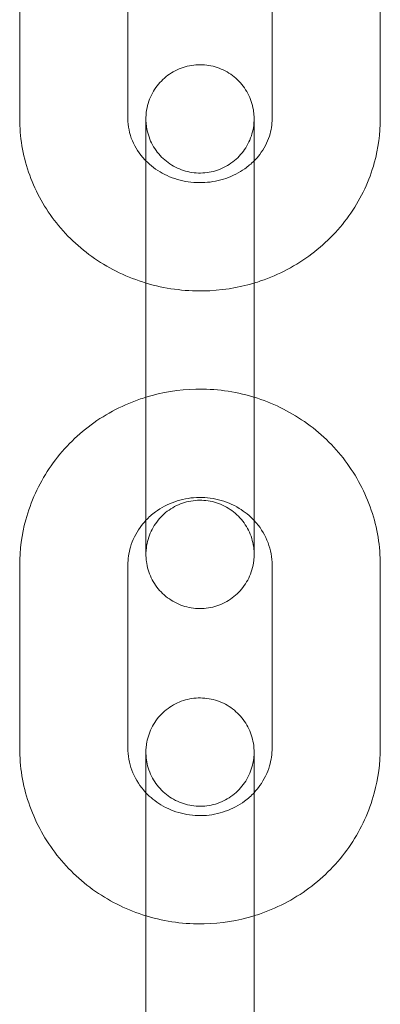
# Model space of a CAD drawing. Units: millimetres. Extents: x 0 to 19836, y -6289 to 4046.
# Drawn here: x 14172 to 14192, y -586 to -531 of the extents above; entities that cross this region are included whole.
import ezdxf

# ---------------------------------------------------------------- set-up
doc = ezdxf.new("R2010")
doc.units = ezdxf.units.MM

# ---------------------------------------------------------------- blocks, each defined once
blk = doc.blocks.new('A$C1c3f0fb2')
at = {"color": 0, "linetype": 'Continuous', "lineweight": 0}
for p, q in [((13672.353, 1850.038), (13672.354, 1840.219)), ((13678.353, 1850.038), (13678.354, 1840.22)), ((13686.354, 1840.22), (13686.353, 1850.039)), ((13692.354, 1840.221), (13692.353, 1850.04)), ((13679.355, 1835.058), (13679.356, 1824.932)), ((13685.355, 1835.059), (13685.355, 1831.114)), ((13679.356, 1821.229), (13679.355, 1831.354)), ((13685.356, 1821.229), (13685.355, 1831.355)), ((13685.355, 1831.114), (13685.356, 1824.933)), ((13672.353, 1815.485), (13672.354, 1805.36)), ((13678.353, 1815.486), (13678.354, 1805.36)), ((13686.354, 1805.361), (13686.353, 1815.487)), ((13692.354, 1805.362), (13692.353, 1815.488)), ((13679.355, 1800.837), (13679.356, 1791.156)), ((13685.355, 1800.838), (13685.355, 1796.059)), ((13685.355, 1796.059), (13685.356, 1791.157)), ((13679.356, 1785.736), (13679.355, 1795.418)), ((13685.356, 1785.737), (13685.355, 1795.418))]:
    blk.add_line(p, q, dxfattribs=at)
for points, knots in [([(13679.355, 1831.354), (13679.355, 1832.084), (13679.355, 1832.857), (13679.354, 1834.354), (13679.354, 1835.098), (13679.354, 1836.48), (13679.354, 1837.134), (13679.354, 1838.274), (13679.354, 1838.773), (13679.354, 1839.554), (13679.354, 1839.846), (13679.354, 1840.103), (13679.354, 1840.16), (13679.354, 1840.195), (13679.354, 1840.2), (13679.354, 1840.206), (13679.354, 1840.207), (13679.354, 1840.211), (13679.354, 1840.211), (13679.354, 1840.217), (13679.354, 1840.219), (13679.354, 1840.223), (13679.354, 1840.225), (13679.354, 1840.231), (13679.354, 1840.234), (13679.354, 1840.247), (13679.354, 1840.257), (13679.355, 1840.303), (13679.357, 1840.341), (13679.362, 1840.437), (13679.367, 1840.495), (13679.394, 1840.726), (13679.43, 1840.899), (13679.572, 1841.376), (13679.717, 1841.673), (13680.086, 1842.197), (13680.315, 1842.43), (13680.827, 1842.809), (13681.118, 1842.959), (13681.723, 1843.157), (13682.046, 1843.208), (13682.683, 1843.206), (13683.006, 1843.152), (13683.61, 1842.95), (13683.899, 1842.798), (13684.409, 1842.415), (13684.636, 1842.18), (13685, 1841.657), (13685.141, 1841.362), (13685.276, 1840.905), (13685.309, 1840.75), (13685.339, 1840.514), (13685.346, 1840.435), (13685.352, 1840.325), (13685.353, 1840.295), (13685.354, 1840.259), (13685.354, 1840.253), (13685.354, 1840.242), (13685.354, 1840.238), (13685.354, 1840.23), (13685.354, 1840.227), (13685.354, 1840.22), (13685.354, 1840.218), (13685.354, 1840.21), (13685.354, 1840.21), (13685.354, 1840.206), (13685.354, 1840.203), (13685.354, 1840.19), (13685.354, 1840.175), (13685.354, 1840.085), (13685.354, 1839.956), (13685.354, 1839.507), (13685.354, 1839.125), (13685.354, 1838.418), (13685.354, 1838.159), (13685.354, 1837.879)], [0, 0, 0, 0, 2.270099, 2.270099, 4.499185, 4.499185, 6.729747, 6.729747, 8.960283, 8.960283, 11.190927, 11.190927, 12.295971, 12.295971, 12.578198, 12.578198, 12.684017, 12.684017, 12.763432, 12.763432, 12.782625, 12.782625, 12.796766, 12.796766, 12.811068, 12.811068, 12.839714, 12.839714, 12.952332, 12.952332, 13.126804, 13.126804, 13.651993, 13.651993, 14.619071, 14.619071, 15.574577, 15.574577, 16.5305, 16.5305, 17.486409, 17.486409, 18.442318, 18.442318, 19.398228, 19.398228, 20.354137, 20.354137, 21.310046, 21.310046, 21.78337, 21.78337, 22.022468, 22.022468, 22.112136, 22.112136, 22.132093, 22.132093, 22.14623, 22.14623, 22.160533, 22.160533, 22.189192, 22.189192, 22.301715, 22.301715, 22.47894, 22.47894, 23.010939, 23.010939, 24.616455, 24.616455, 26.87274, 26.87274, 27.991915, 27.991915, 27.991915, 27.991915]), ([(13672.354, 1840.219), (13672.354, 1839.215), (13672.522, 1838.212), (13673.173, 1836.304), (13673.658, 1835.401), (13674.899, 1833.776), (13675.659, 1833.057), (13677.38, 1831.875), (13678.343, 1831.417), (13679.355, 1831.113)], [3.141695, 3.141695, 3.141695, 3.141695, 3.450456, 3.450456, 3.761639, 3.761639, 4.078815, 4.078815, 4.402074, 4.402074, 4.402074, 4.402074]), ([(13678.354, 1840.22), (13678.354, 1839.805), (13678.437, 1839.39), (13678.759, 1838.62), (13678.99, 1838.263), (13679.311, 1837.923), (13679.332, 1837.901), (13679.354, 1837.879)], [3.1416951, 3.1416951, 3.1416951, 3.1416951, 3.5145184, 3.5145184, 3.8655834, 3.8655834, 3.8903361, 3.8903361, 3.8903361, 3.8903361]), ([(13679.355, 1835.058), (13679.355, 1835.788), (13679.355, 1836.494), (13679.354, 1837.737), (13679.354, 1838.293), (13679.354, 1839.201), (13679.354, 1839.565), (13679.354, 1840.053), (13679.354, 1840.201), (13679.354, 1840.201), (13679.354, 1840.201), (13679.354, 1840.2), (13679.354, 1840.2), (13679.354, 1840.196), (13679.354, 1840.195), (13679.354, 1840.191), (13679.354, 1840.189), (13679.354, 1840.185), (13679.354, 1840.184), (13679.354, 1840.178), (13679.354, 1840.174), (13679.354, 1840.152), (13679.355, 1840.132), (13679.357, 1840.076), (13679.358, 1840.038), (13679.369, 1839.889), (13679.383, 1839.777), (13679.46, 1839.354), (13679.57, 1839.045), (13679.876, 1838.486), (13680.076, 1838.228), (13680.543, 1837.794), (13680.814, 1837.612), (13681.393, 1837.347), (13681.708, 1837.26), (13682.342, 1837.19), (13682.668, 1837.206), (13683.291, 1837.339), (13683.596, 1837.457), (13684.146, 1837.78), (13684.398, 1837.988), (13684.818, 1838.467), (13684.992, 1838.743), (13685.241, 1839.33), (13685.319, 1839.648), (13685.347, 1840.004), (13685.35, 1840.043), (13685.352, 1840.097), (13685.353, 1840.112), (13685.353, 1840.138), (13685.353, 1840.149), (13685.354, 1840.164), (13685.354, 1840.169), (13685.354, 1840.177), (13685.354, 1840.181), (13685.354, 1840.187), (13685.354, 1840.19), (13685.354, 1840.199), (13685.354, 1840.199), (13685.354, 1840.201), (13685.354, 1840.202), (13685.354, 1840.202)], [0, 0, 0, 0, 2.269981, 2.269981, 4.498945, 4.498945, 6.729314, 6.729314, 8.923191, 8.923191, 8.959871, 8.959871, 9.021357, 9.021357, 9.041072, 9.041072, 9.05519, 9.05519, 9.062225, 9.062225, 9.07649, 9.07649, 9.134096, 9.134096, 9.246183, 9.246183, 9.582715, 9.582715, 10.539045, 10.539045, 11.494899, 11.494899, 12.45081, 12.45081, 13.406719, 13.406719, 14.362628, 14.362628, 15.318537, 15.318537, 16.274447, 16.274447, 17.230356, 17.230356, 18.186266, 18.186266, 18.304015, 18.304015, 18.34817, 18.34817, 18.38134, 18.38134, 18.395396, 18.395396, 18.409625, 18.409625, 18.423882, 18.423882, 18.481444, 18.481444, 18.545889, 18.545889, 18.545889, 18.545889]), ([(13685.354, 1837.879), (13685.467, 1837.993), (13685.571, 1838.113), (13685.907, 1838.552), (13686.086, 1838.896), (13686.303, 1839.568), (13686.354, 1839.894), (13686.354, 1840.22)], [5.534567, 5.534567, 5.534567, 5.534567, 5.6629142, 5.6629142, 5.9902869, 5.9902869, 6.2832877, 6.2832877, 6.2832877, 6.2832877]), ([(13685.354, 1840.202), (13685.354, 1840.202), (13685.354, 1840.201), (13685.354, 1840.199), (13685.354, 1840.193), (13685.354, 1840.16), (13685.354, 1840.109), (13685.354, 1839.871), (13685.354, 1839.586), (13685.354, 1838.818), (13685.354, 1838.325), (13685.354, 1837.197), (13685.354, 1836.546), (13685.354, 1835.17), (13685.354, 1834.427), (13685.355, 1832.907), (13685.355, 1832.108), (13685.355, 1831.355)], [18.545889, 18.545889, 18.545889, 18.545889, 18.593544, 18.593544, 18.929711, 18.929711, 19.940415, 19.940415, 22.17497, 22.17497, 24.403743, 24.403743, 26.634037, 26.634037, 28.864407, 28.864407, 31.206553, 31.206553, 31.206553, 31.206553]), ([(13685.355, 1831.114), (13685.476, 1831.15), (13685.597, 1831.189), (13686.732, 1831.576), (13687.692, 1832.081), (13689.388, 1833.357), (13690.127, 1834.124), (13691.303, 1835.839), (13691.745, 1836.783), (13692.241, 1838.569), (13692.354, 1839.395), (13692.354, 1840.221)], [5.022873, 5.022873, 5.022873, 5.022873, 5.061785, 5.061785, 5.390097, 5.390097, 5.713139, 5.713139, 6.02923, 6.02923, 6.283288, 6.283288, 6.283288, 6.283288]), ([(13679.354, 1837.879), (13679.613, 1837.618), (13679.92, 1837.387), (13680.613, 1837.009), (13681, 1836.864), (13681.799, 1836.69), (13682.209, 1836.658), (13683.019, 1836.705), (13683.418, 1836.784), (13684.171, 1837.043), (13684.525, 1837.224), (13685.025, 1837.576), (13685.198, 1837.722), (13685.354, 1837.879)], [3.890336, 3.890336, 3.890336, 3.890336, 4.184235, 4.184235, 4.483759, 4.483759, 4.774776, 4.774776, 5.064135, 5.064135, 5.357707, 5.357707, 5.534567, 5.534567, 5.534567, 5.534567]), ([(13685.354, 1837.879), (13685.354, 1837.602), (13685.354, 1837.305), (13685.355, 1836.399), (13685.355, 1835.74), (13685.355, 1835.059)], [27.991915, 27.991915, 27.991915, 27.991915, 29.102818, 29.102818, 31.220588, 31.220588, 31.220588, 31.220588]), ([(13679.355, 1831.113), (13679.357, 1831.113), (13679.359, 1831.112), (13680.389, 1830.804), (13681.467, 1830.657), (13683.493, 1830.693), (13684.443, 1830.84), (13685.355, 1831.114)], [4.4020738, 4.4020738, 4.4020738, 4.4020738, 4.4027202, 4.4027202, 4.7314608, 4.7314608, 5.0228734, 5.0228734, 5.0228734, 5.0228734]), ([(13685.355, 1824.787), (13685.333, 1824.794), (13685.311, 1824.801), (13684.263, 1825.115), (13683.188, 1825.259), (13681.182, 1825.213), (13680.25, 1825.063), (13679.355, 1824.789)], [1.2627351, 1.2627351, 1.2627351, 1.2627351, 1.2698101, 1.2698101, 1.5946375, 1.5946375, 1.8783199, 1.8783199, 1.8783199, 1.8783199]), ([(13679.355, 1824.789), (13679.223, 1824.748), (13679.091, 1824.705), (13677.951, 1824.304), (13676.999, 1823.789), (13675.314, 1822.491), (13674.58, 1821.71), (13673.406, 1819.965), (13672.964, 1819.003), (13672.466, 1817.178), (13672.353, 1816.332), (13672.353, 1815.485)], [1.87832, 1.87832, 1.87832, 1.87832, 1.920375, 1.920375, 2.244891, 2.244891, 2.566406, 2.566406, 2.884186, 2.884186, 3.141695, 3.141695, 3.141695, 3.141695]), ([(13685.356, 1816.087), (13685.356, 1816.087), (13685.356, 1816.087), (13685.356, 1816.087), (13685.356, 1816.088), (13685.356, 1816.092), (13685.356, 1816.093), (13685.356, 1816.097), (13685.356, 1816.098), (13685.356, 1816.103), (13685.356, 1816.104), (13685.356, 1816.109), (13685.356, 1816.113), (13685.356, 1816.135), (13685.356, 1816.155), (13685.354, 1816.212), (13685.352, 1816.249), (13685.342, 1816.398), (13685.328, 1816.51), (13685.25, 1816.934), (13685.141, 1817.242), (13684.835, 1817.801), (13684.634, 1818.059), (13684.168, 1818.493), (13683.896, 1818.675), (13683.317, 1818.941), (13683.002, 1819.028), (13682.369, 1819.098), (13682.042, 1819.081), (13681.419, 1818.948), (13681.114, 1818.83), (13680.565, 1818.508), (13680.313, 1818.3), (13679.892, 1817.821), (13679.718, 1817.544), (13679.47, 1816.957), (13679.392, 1816.64), (13679.363, 1816.283), (13679.361, 1816.244), (13679.358, 1816.19), (13679.358, 1816.176), (13679.357, 1816.15), (13679.357, 1816.139), (13679.357, 1816.124), (13679.357, 1816.119), (13679.357, 1816.111), (13679.357, 1816.107), (13679.357, 1816.1), (13679.356, 1816.098), (13679.356, 1816.089), (13679.356, 1816.088), (13679.356, 1816.086), (13679.356, 1816.086), (13679.356, 1816.086), (13679.356, 1816.086), (13679.356, 1816.088), (13679.356, 1816.094), (13679.356, 1816.128), (13679.356, 1816.179), (13679.356, 1816.417), (13679.356, 1816.702), (13679.356, 1817.47), (13679.356, 1817.962), (13679.356, 1819.091), (13679.356, 1819.741), (13679.356, 1821.118), (13679.356, 1821.86), (13679.356, 1823.381), (13679.356, 1824.18), (13679.356, 1824.932)], [8.923191, 8.923191, 8.923191, 8.923191, 8.959871, 8.959871, 9.021357, 9.021357, 9.041072, 9.041072, 9.05519, 9.05519, 9.062225, 9.062225, 9.07649, 9.07649, 9.134096, 9.134096, 9.246183, 9.246183, 9.582715, 9.582715, 10.539045, 10.539045, 11.494899, 11.494899, 12.45081, 12.45081, 13.406719, 13.406719, 14.362628, 14.362628, 15.318537, 15.318537, 16.274447, 16.274447, 17.230356, 17.230356, 18.186266, 18.186266, 18.304015, 18.304015, 18.34817, 18.34817, 18.38134, 18.38134, 18.395396, 18.395396, 18.409625, 18.409625, 18.423882, 18.423882, 18.481444, 18.481444, 18.545889, 18.545889, 18.593544, 18.593544, 18.929711, 18.929711, 19.940415, 19.940415, 22.17497, 22.17497, 24.403743, 24.403743, 26.634037, 26.634037, 28.864407, 28.864407, 31.206553, 31.206553, 31.206553, 31.206553]), ([(13692.353, 1815.488), (13692.353, 1816.52), (13692.183, 1817.551), (13691.523, 1819.512), (13691.031, 1820.44), (13689.775, 1822.104), (13689.008, 1822.837), (13687.293, 1824.025), (13686.348, 1824.483), (13685.355, 1824.787)], [0.000102, 0.000102, 0.000102, 0.000102, 0.314095, 0.314095, 0.629338, 0.629338, 0.947738, 0.947738, 1.262735, 1.262735, 1.262735, 1.262735]), ([(13685.356, 1824.787), (13685.356, 1824.101), (13685.356, 1823.381), (13685.356, 1821.934), (13685.356, 1821.19), (13685.356, 1819.808), (13685.356, 1819.153), (13685.356, 1818.365), (13685.356, 1818.158), (13685.356, 1817.963)], [0.15076, 0.15076, 0.15076, 0.15076, 2.270099, 2.270099, 4.499185, 4.499185, 6.729747, 6.729747, 7.583292, 7.583292, 7.583292, 7.583292]), ([(13685.356, 1817.963), (13685.356, 1817.648), (13685.356, 1817.365), (13685.356, 1816.734), (13685.356, 1816.442), (13685.356, 1816.185), (13685.356, 1816.128), (13685.356, 1816.092), (13685.356, 1816.087), (13685.356, 1816.081), (13685.356, 1816.08), (13685.356, 1816.077), (13685.356, 1816.076), (13685.356, 1816.07), (13685.356, 1816.069), (13685.356, 1816.065), (13685.356, 1816.063), (13685.356, 1816.057), (13685.356, 1816.053), (13685.356, 1816.041), (13685.356, 1816.031), (13685.355, 1815.984), (13685.354, 1815.947), (13685.348, 1815.851), (13685.343, 1815.793), (13685.316, 1815.561), (13685.281, 1815.389), (13685.138, 1814.912), (13684.993, 1814.615), (13684.624, 1814.091), (13684.396, 1813.857), (13683.883, 1813.479), (13683.593, 1813.329), (13682.987, 1813.131), (13682.664, 1813.08), (13682.027, 1813.082), (13681.705, 1813.135), (13681.1, 1813.338), (13680.811, 1813.49), (13680.301, 1813.872), (13680.075, 1814.107), (13679.711, 1814.631), (13679.57, 1814.925), (13679.435, 1815.382), (13679.402, 1815.538), (13679.371, 1815.773), (13679.364, 1815.853), (13679.359, 1815.962), (13679.358, 1815.992), (13679.357, 1816.028), (13679.357, 1816.035), (13679.357, 1816.045), (13679.357, 1816.05), (13679.357, 1816.057), (13679.357, 1816.06), (13679.356, 1816.067), (13679.356, 1816.07), (13679.356, 1816.078), (13679.356, 1816.078), (13679.356, 1816.082), (13679.356, 1816.084), (13679.356, 1816.097), (13679.356, 1816.113), (13679.356, 1816.203), (13679.356, 1816.332), (13679.356, 1816.78), (13679.356, 1817.162), (13679.356, 1818.102), (13679.356, 1818.669), (13679.356, 1819.888), (13679.356, 1820.548), (13679.356, 1821.229)], [7.583292, 7.583292, 7.583292, 7.583292, 8.960283, 8.960283, 11.190927, 11.190927, 12.295971, 12.295971, 12.578198, 12.578198, 12.684017, 12.684017, 12.763432, 12.763432, 12.782625, 12.782625, 12.796766, 12.796766, 12.811068, 12.811068, 12.839714, 12.839714, 12.952332, 12.952332, 13.126804, 13.126804, 13.651993, 13.651993, 14.619071, 14.619071, 15.574577, 15.574577, 16.5305, 16.5305, 17.486409, 17.486409, 18.442318, 18.442318, 19.398228, 19.398228, 20.354137, 20.354137, 21.310046, 21.310046, 21.78337, 21.78337, 22.022468, 22.022468, 22.112136, 22.112136, 22.132093, 22.132093, 22.14623, 22.14623, 22.160533, 22.160533, 22.189192, 22.189192, 22.301715, 22.301715, 22.47894, 22.47894, 23.010939, 23.010939, 24.616455, 24.616455, 26.87274, 26.87274, 29.102818, 29.102818, 31.220588, 31.220588, 31.220588, 31.220588]), ([(13685.356, 1821.229), (13685.356, 1820.5), (13685.356, 1819.794), (13685.356, 1818.551), (13685.356, 1817.995), (13685.356, 1817.086), (13685.356, 1816.723), (13685.356, 1816.234), (13685.356, 1816.087), (13685.356, 1816.087)], [0, 0, 0, 0, 2.269981, 2.269981, 4.498945, 4.498945, 6.729314, 6.729314, 8.923191, 8.923191, 8.923191, 8.923191]), ([(13685.356, 1817.963), (13685.117, 1818.218), (13684.839, 1818.444), (13684.18, 1818.845), (13683.79, 1819.008), (13682.983, 1819.21), (13682.566, 1819.252), (13681.742, 1819.213), (13681.334, 1819.134), (13680.563, 1818.863), (13680.201, 1818.67), (13679.69, 1818.293), (13679.514, 1818.138), (13679.356, 1817.97)], [0.735287, 0.735287, 0.735287, 0.735287, 1.007457, 1.007457, 1.317103, 1.317103, 1.619507, 1.619507, 1.920159, 1.920159, 2.224205, 2.224205, 2.40381, 2.40381, 2.40381, 2.40381]), ([(13679.356, 1817.97), (13679.239, 1817.845), (13679.131, 1817.714), (13678.792, 1817.241), (13678.612, 1816.872), (13678.402, 1816.161), (13678.353, 1815.824), (13678.353, 1815.486)], [2.4038101, 2.4038101, 2.4038101, 2.4038101, 2.5369889, 2.5369889, 2.8634922, 2.8634922, 3.1416951, 3.1416951, 3.1416951, 3.1416951]), ([(13686.353, 1815.487), (13686.353, 1815.907), (13686.277, 1816.327), (13685.981, 1817.117), (13685.765, 1817.488), (13685.444, 1817.867), (13685.401, 1817.915), (13685.356, 1817.963)], [0.0001024, 0.0001024, 0.0001024, 0.0001024, 0.3463499, 0.3463499, 0.6847702, 0.6847702, 0.7352871, 0.7352871, 0.7352871, 0.7352871]), ([(13679.355, 1795.418), (13679.355, 1796.115), (13679.355, 1796.871), (13679.354, 1798.367), (13679.354, 1799.126), (13679.354, 1800.567), (13679.354, 1801.267), (13679.354, 1802.52), (13679.354, 1803.089), (13679.354, 1804.028), (13679.354, 1804.408), (13679.354, 1804.936), (13679.354, 1805.085), (13679.354, 1805.126), (13679.354, 1805.128), (13679.354, 1805.133), (13679.354, 1805.133), (13679.354, 1805.145), (13679.354, 1805.147), (13679.354, 1805.151), (13679.354, 1805.154), (13679.354, 1805.161), (13679.354, 1805.165), (13679.355, 1805.187), (13679.355, 1805.207), (13679.357, 1805.263), (13679.359, 1805.301), (13679.369, 1805.45), (13679.383, 1805.561), (13679.461, 1805.981), (13679.568, 1806.285), (13679.871, 1806.842), (13680.071, 1807.1), (13680.537, 1807.536), (13680.808, 1807.718), (13681.386, 1807.985), (13681.701, 1808.073), (13682.334, 1808.145), (13682.661, 1808.129), (13683.284, 1807.998), (13683.589, 1807.88), (13684.14, 1807.559), (13684.392, 1807.352), (13684.814, 1806.874), (13684.988, 1806.598), (13685.238, 1806.012), (13685.317, 1805.695), (13685.347, 1805.338), (13685.349, 1805.299), (13685.352, 1805.245), (13685.352, 1805.231), (13685.353, 1805.205), (13685.353, 1805.194), (13685.354, 1805.179), (13685.354, 1805.174), (13685.354, 1805.166), (13685.354, 1805.162), (13685.354, 1805.155), (13685.354, 1805.152), (13685.354, 1805.145), (13685.354, 1805.142), (13685.354, 1805.133), (13685.354, 1805.133), (13685.354, 1805.128), (13685.354, 1805.125), (13685.354, 1805.113), (13685.354, 1805.1), (13685.354, 1805.022), (13685.354, 1804.912), (13685.354, 1804.51), (13685.354, 1804.145), (13685.354, 1803.445), (13685.354, 1803.174), (13685.354, 1802.881)], [0, 0, 0, 0, 2.270139, 2.270139, 4.499255, 4.499255, 6.729838, 6.729838, 8.96039, 8.96039, 11.191031, 11.191031, 13.42188, 13.42188, 13.563615, 13.563615, 13.670109, 13.670109, 13.684166, 13.684166, 13.698333, 13.698333, 13.712513, 13.712513, 13.770227, 13.770227, 13.882368, 13.882368, 14.218935, 14.218935, 15.163005, 15.163005, 16.11925, 16.11925, 17.075147, 17.075147, 18.031057, 18.031057, 18.986966, 18.986966, 19.942875, 19.942875, 20.898784, 20.898784, 21.854693, 21.854693, 22.810604, 22.810604, 22.928148, 22.928148, 22.972229, 22.972229, 23.005345, 23.005345, 23.019388, 23.019388, 23.033526, 23.033526, 23.047726, 23.047726, 23.076228, 23.076228, 23.188923, 23.188923, 23.351328, 23.351328, 23.838769, 23.838769, 25.308409, 25.308409, 27.573382, 27.573382, 28.76345, 28.76345, 28.76345, 28.76345]), ([(13672.354, 1805.36), (13672.354, 1804.327), (13672.524, 1803.296), (13673.184, 1801.335), (13673.676, 1800.407), (13674.932, 1798.744), (13675.699, 1798.01), (13677.414, 1796.821), (13678.361, 1796.363), (13679.355, 1796.059)], [3.141695, 3.141695, 3.141695, 3.141695, 3.455688, 3.455688, 3.770931, 3.770931, 4.08933, 4.08933, 4.40467, 4.40467, 4.40467, 4.40467]), ([(13678.354, 1805.36), (13678.354, 1804.94), (13678.43, 1804.52), (13678.725, 1803.73), (13678.942, 1803.359), (13679.264, 1802.979), (13679.308, 1802.93), (13679.354, 1802.881)], [3.1416951, 3.1416951, 3.1416951, 3.1416951, 3.4879426, 3.4879426, 3.8263629, 3.8263629, 3.8781724, 3.8781724, 3.8781724, 3.8781724]), ([(13679.355, 1800.837), (13679.355, 1801.535), (13679.355, 1802.193), (13679.354, 1803.317), (13679.354, 1803.801), (13679.354, 1804.549), (13679.354, 1804.823), (13679.354, 1805.052), (13679.354, 1805.101), (13679.354, 1805.119), (13679.354, 1805.121), (13679.354, 1805.121), (13679.354, 1805.121), (13679.354, 1805.116), (13679.354, 1805.115), (13679.354, 1805.112), (13679.354, 1805.11), (13679.354, 1805.107), (13679.354, 1805.104), (13679.354, 1805.098), (13679.354, 1805.095), (13679.354, 1805.082), (13679.355, 1805.073), (13679.356, 1805.027), (13679.357, 1804.989), (13679.362, 1804.902), (13679.366, 1804.853), (13679.387, 1804.658), (13679.414, 1804.512), (13679.533, 1804.058), (13679.667, 1803.755), (13680.018, 1803.219), (13680.238, 1802.978), (13680.737, 1802.581), (13681.022, 1802.421), (13681.62, 1802.202), (13681.941, 1802.139), (13682.578, 1802.119), (13682.902, 1802.161), (13683.513, 1802.342), (13683.807, 1802.484), (13684.33, 1802.848), (13684.565, 1803.075), (13684.947, 1803.585), (13685.098, 1803.875), (13685.249, 1804.327), (13685.288, 1804.481), (13685.327, 1804.715), (13685.336, 1804.794), (13685.348, 1804.933), (13685.352, 1804.994), (13685.353, 1805.063), (13685.354, 1805.074), (13685.354, 1805.088), (13685.354, 1805.092), (13685.354, 1805.1), (13685.354, 1805.103), (13685.354, 1805.11), (13685.354, 1805.113), (13685.354, 1805.122), (13685.354, 1805.121), (13685.354, 1805.121), (13685.354, 1805.121), (13685.354, 1805.121)], [0, 0, 0, 0, 2.269942, 2.269942, 4.498849, 4.498849, 6.729053, 6.729053, 7.832355, 7.832355, 8.001852, 8.001852, 8.100454, 8.100454, 8.125142, 8.125142, 8.139178, 8.139178, 8.1533, 8.1533, 8.167511, 8.167511, 8.196131, 8.196131, 8.309052, 8.309052, 8.456126, 8.456126, 8.89839, 8.89839, 9.865237, 9.865237, 10.820741, 10.820741, 11.776664, 11.776664, 12.732573, 12.732573, 13.688482, 13.688482, 14.644391, 14.644391, 15.600301, 15.600301, 16.55621, 16.55621, 17.029533, 17.029533, 17.268669, 17.268669, 17.448041, 17.448041, 17.479931, 17.479931, 17.494046, 17.494046, 17.508257, 17.508257, 17.536924, 17.536924, 17.649986, 17.649986, 17.653519, 17.653519, 17.653519, 17.653519]), ([(13685.354, 1802.881), (13685.47, 1803.005), (13685.577, 1803.135), (13685.915, 1803.606), (13686.095, 1803.975), (13686.305, 1804.686), (13686.354, 1805.023), (13686.354, 1805.361)], [5.5466931, 5.5466931, 5.5466931, 5.5466931, 5.6785816, 5.6785816, 6.0050849, 6.0050849, 6.2832877, 6.2832877, 6.2832877, 6.2832877]), ([(13685.354, 1805.121), (13685.354, 1805.121), (13685.354, 1805.12), (13685.354, 1805.112), (13685.354, 1805.101), (13685.354, 1805.037), (13685.354, 1804.946), (13685.354, 1804.594), (13685.354, 1804.253), (13685.354, 1803.385), (13685.354, 1802.848), (13685.354, 1801.646), (13685.354, 1800.966), (13685.354, 1799.55), (13685.354, 1798.796), (13685.354, 1797.309), (13685.355, 1796.558), (13685.355, 1795.707), (13685.355, 1795.562), (13685.355, 1795.418)], [17.653519, 17.653519, 17.653519, 17.653519, 17.797498, 17.797498, 18.240212, 18.240212, 19.573659, 19.573659, 21.814353, 21.814353, 24.04328, 24.04328, 26.273545, 26.273545, 28.503892, 28.503892, 30.734269, 30.734269, 31.201097, 31.201097, 31.201097, 31.201097]), ([(13685.355, 1796.059), (13685.486, 1796.1), (13685.617, 1796.143), (13686.756, 1796.543), (13687.708, 1797.058), (13689.393, 1798.356), (13690.127, 1799.137), (13691.3, 1800.882), (13691.742, 1801.844), (13692.24, 1803.669), (13692.354, 1804.515), (13692.354, 1805.362)], [5.020255, 5.020255, 5.020255, 5.020255, 5.061968, 5.061968, 5.386484, 5.386484, 5.707999, 5.707999, 6.025778, 6.025778, 6.283288, 6.283288, 6.283288, 6.283288]), ([(13679.354, 1802.881), (13679.593, 1802.627), (13679.87, 1802.402), (13680.527, 1802.002), (13680.916, 1801.839), (13681.724, 1801.637), (13682.14, 1801.595), (13682.965, 1801.634), (13683.372, 1801.714), (13684.143, 1801.984), (13684.506, 1802.177), (13685.018, 1802.555), (13685.195, 1802.712), (13685.354, 1802.881)], [3.878172, 3.878172, 3.878172, 3.878172, 4.149049, 4.149049, 4.458696, 4.458696, 4.7611, 4.7611, 5.061752, 5.061752, 5.365798, 5.365798, 5.546693, 5.546693, 5.546693, 5.546693]), ([(13685.354, 1802.881), (13685.354, 1802.625), (13685.355, 1802.352), (13685.355, 1801.68), (13685.355, 1801.267), (13685.355, 1800.838)], [28.76345, 28.76345, 28.76345, 28.76345, 29.803549, 29.803549, 31.199636, 31.199636, 31.199636, 31.199636]), ([(13679.355, 1796.059), (13679.376, 1796.052), (13679.397, 1796.046), (13680.444, 1795.732), (13681.519, 1795.588), (13683.526, 1795.634), (13684.459, 1795.785), (13685.355, 1796.059)], [4.4046705, 4.4046705, 4.4046705, 4.4046705, 4.4114028, 4.4114028, 4.7362302, 4.7362302, 5.0202553, 5.0202553, 5.0202553, 5.0202553])]:
    blk.add_open_spline(points, degree=3, knots=knots, dxfattribs=at)
blk.add_open_spline([(13685.356, 1824.933), (13685.356, 1824.885), (13685.356, 1824.836), (13685.356, 1824.787)], degree=3, dxfattribs=at)

msp = doc.modelspace()

# ---------------------------------------------------------------- block references
msp.add_blockref('A$C1c3f0fb2', (499.443, -2376.693, 0.009))

doc.saveas('drawing.dxf')
